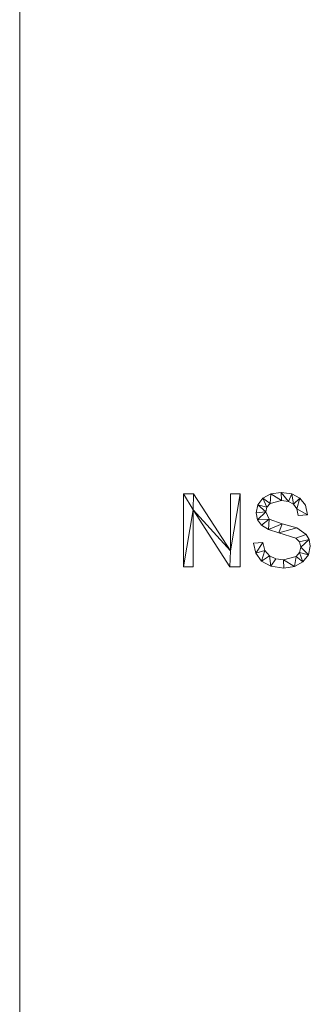
# Model space of a CAD drawing. Units: millimetres. Extents: x -96342 to 10191, y -64735 to 13074.
# Drawn here: x -95542 to -95136, y -61224 to -59864 of the extents above; entities that cross this region are included whole.
import ezdxf

# ---------------------------------------------------------------- set-up
doc = ezdxf.new("R2010")
doc.units = ezdxf.units.MM
doc.layers.add('A-FLOR', color=192, linetype='Continuous', lineweight=50)
doc.layers.add('A-GENM', color=13, linetype='Continuous', lineweight=30)

msp = doc.modelspace()

# ---------------------------------------------------------------- meshes
at = {"layer": 'A-FLOR', "lineweight": 13}
mesh = msp.add_polyface(dxfattribs=at)
corners = [(-78042.4, -46568.8, -300), (-78042.4, -62535, -300), (-95542.4, -62535, -300), (-95542.4, -46568.8, -300)]
mesh.append_faces([[corners[k] for k in face] for face in [(3, 0, 1, 2)]])
mesh = msp.add_polyface(dxfattribs=at)
corners = [(-78042.4, -46568.8), (-95542.4, -46568.8), (-95542.4, -62535), (-78042.4, -62535)]
mesh.append_faces([[corners[k] for k in face] for face in [(1, 2, 3, 0)]])
mesh = msp.add_polyface(dxfattribs=at)
corners = [(-95542.4, -46568.8, -300), (-95542.4, -62535, -300), (-95542.4, -62535), (-95542.4, -46568.8)]
mesh.append_faces([[corners[k] for k in face] for face in [(0, 1, 2, 3)]])
at = {"layer": 'A-GENM', "lineweight": 9}
mesh = msp.add_polyface(dxfattribs=at)
corners = [(-95238.1, -60619.9, 10), (-95238.1, -60519.3, 10), (-95251.4, -60519.3, 10), (-95251.4, -60597.9, 10), (-95302.3, -60519.3, 10), (-95316.3, -60519.3, 10), (-95316.3, -60619.9, 10), (-95303, -60619.9, 10), (-95303, -60541.2, 10), (-95252.1, -60619.9, 10)]
mesh.append_faces([[corners[k] for k in face] for face in [(8, 6, 7)]], dxfattribs={"vtx0": -1})
mesh.append_faces([[corners[k] for k in face] for face in [(3, 9, 0, 1), (8, 4, 5, 6)]], dxfattribs={"vtx0": -1, "vtx3": -1})
mesh.append_faces([[corners[k] for k in face] for face in [(2, 3, 1)]], dxfattribs={"vtx1": -1})
mesh.append_faces([[corners[k] for k in face] for face in [(8, 9, 3, 4)]], dxfattribs={"vtx1": -1, "vtx3": -1})
mesh = msp.add_polyface(dxfattribs=at)
corners = [(-95238.1, -60619.9), (-95252.1, -60619.9), (-95303, -60541.2), (-95303, -60619.9), (-95316.3, -60619.9), (-95316.3, -60519.3), (-95302.3, -60519.3), (-95251.4, -60597.9), (-95251.4, -60519.3), (-95238.1, -60519.3)]
mesh.append_faces([[corners[k] for k in face] for face in [(2, 7, 1)]], dxfattribs={"vtx0": -1, "vtx1": -1})
mesh.append_faces([[corners[k] for k in face] for face in [(4, 5, 2, 3), (8, 9, 7)]], dxfattribs={"vtx1": -1})
mesh.append_faces([[corners[k] for k in face] for face in [(6, 7, 2, 5), (0, 1, 7, 9)]], dxfattribs={"vtx1": -1, "vtx2": -1})
mesh = msp.add_polyface(dxfattribs=at)
corners = [(-95316.3, -60619.9, 10), (-95316.3, -60519.3, 10), (-95316.3, -60519.3), (-95316.3, -60619.9)]
mesh.append_faces([[corners[k] for k in face] for face in [(0, 1, 2, 3)]])
mesh = msp.add_polyface(dxfattribs=at)
corners = [(-95316.3, -60519.3, 10), (-95302.3, -60519.3, 10), (-95302.3, -60519.3), (-95316.3, -60519.3)]
mesh.append_faces([[corners[k] for k in face] for face in [(3, 0, 1, 2)]])
mesh = msp.add_polyface(dxfattribs=at)
corners = [(-95302.3, -60519.3, 10), (-95251.4, -60597.9, 10), (-95251.4, -60597.9), (-95302.3, -60519.3)]
mesh.append_faces([[corners[k] for k in face] for face in [(0, 1, 2, 3)]])
mesh = msp.add_polyface(dxfattribs=at)
corners = [(-95251.4, -60597.9, 10), (-95251.4, -60519.3, 10), (-95251.4, -60519.3), (-95251.4, -60597.9)]
mesh.append_faces([[corners[k] for k in face] for face in [(0, 1, 2, 3)]])
mesh = msp.add_polyface(dxfattribs=at)
corners = [(-95251.4, -60519.3, 10), (-95238.1, -60519.3, 10), (-95238.1, -60519.3), (-95251.4, -60519.3)]
mesh.append_faces([[corners[k] for k in face] for face in [(0, 1, 2, 3)]])
mesh = msp.add_polyface(dxfattribs=at)
corners = [(-95238.1, -60519.3, 10), (-95238.1, -60619.9, 10), (-95238.1, -60619.9), (-95238.1, -60519.3)]
mesh.append_faces([[corners[k] for k in face] for face in [(0, 1, 2, 3)]])
mesh = msp.add_polyface(dxfattribs=at)
corners = [(-95158, -60549.1, 10), (-95145, -60548, 10), (-95147.9, -60535, 10), (-95155.5, -60525.4, 10), (-95166.9, -60519.4, 10), (-95181.6, -60517.4, 10), (-95195.7, -60519.4, 10), (-95206.6, -60525.3, 10), (-95213.5, -60534.3, 10), (-95215.8, -60545.4, 10), (-95213.9, -60555, 10), (-95208.4, -60562.7, 10), (-95198.8, -60568.6, 10), (-95184.5, -60573, 10), (-95161.1, -60580.5, 10), (-95156, -60585.5, 10), (-95154.3, -60592.9, 10), (-95155.9, -60600.2, 10), (-95160.9, -60605.8, 10), (-95178.1, -60610.5, 10), (-95188.7, -60609.1, 10), (-95197.6, -60604.8, 10), (-95203.8, -60597.3, 10), (-95206.5, -60586.3, 10), (-95219.5, -60587.4, 10), (-95216.5, -60601.2, 10), (-95208.6, -60612.2, 10), (-95195.7, -60619.3, 10), (-95177.6, -60621.7, 10), (-95163, -60619.6, 10), (-95151.3, -60613.1, 10), (-95143.8, -60603.4, 10), (-95141.3, -60591.5, 10), (-95142.6, -60582.3, 10), (-95146.8, -60575.2, 10), (-95160, -60566.2, 10), (-95179.9, -60560.7, 10), (-95198.2, -60554.4, 10), (-95202.7, -60544.2, 10), (-95201.2, -60537.5, 10), (-95196.7, -60532.6, 10), (-95181, -60528.6, 10), (-95171.5, -60529.9, 10), (-95164.5, -60533.7, 10), (-95160, -60540.1, 10)]
mesh.append_faces([[corners[k] for k in face] for face in [(44, 3, 43)]], dxfattribs={"vtx0": -1, "vtx1": -1})
mesh.append_faces([[corners[k] for k in face] for face in [(22, 25, 26, 21), (20, 27, 28, 19), (19, 28, 29, 18), (27, 20, 21, 26), (39, 7, 8, 38), (37, 11, 12, 36), (40, 6, 7, 39), (6, 40, 41, 5), (36, 12, 13, 35), (30, 17, 18, 29), (34, 14, 15, 33), (35, 13, 14, 34), (31, 16, 17, 30), (33, 15, 16), (4, 42, 43, 3), (5, 41, 42, 4)]], dxfattribs={"vtx0": -1, "vtx2": -1})
mesh.append_faces([[corners[k] for k in face] for face in [(16, 31, 32, 33)]], dxfattribs={"vtx0": -1, "vtx3": -1})
mesh.append_faces([[corners[k] for k in face] for face in [(0, 1, 44)]], dxfattribs={"vtx1": -1})
mesh.append_faces([[corners[k] for k in face] for face in [(9, 10, 38, 8), (2, 3, 44, 1)]], dxfattribs={"vtx1": -1, "vtx2": -1})
mesh.append_faces([[corners[k] for k in face] for face in [(10, 11, 37, 38)]], dxfattribs={"vtx1": -1, "vtx3": -1})
mesh.append_faces([[corners[k] for k in face] for face in [(23, 24, 25, 22)]], dxfattribs={"vtx2": -1})
mesh = msp.add_polyface(dxfattribs=at)
corners = [(-95158, -60549.1), (-95160, -60540.1), (-95164.5, -60533.7), (-95171.5, -60529.9), (-95181, -60528.6), (-95196.7, -60532.6), (-95201.2, -60537.5), (-95202.7, -60544.2), (-95198.2, -60554.4), (-95179.9, -60560.7), (-95160, -60566.2), (-95146.8, -60575.2), (-95142.6, -60582.3), (-95141.3, -60591.5), (-95143.8, -60603.4), (-95151.3, -60613.1), (-95163, -60619.6), (-95177.6, -60621.7), (-95195.7, -60619.3), (-95208.6, -60612.2), (-95216.5, -60601.2), (-95219.5, -60587.4), (-95206.5, -60586.3), (-95203.8, -60597.3), (-95197.6, -60604.8), (-95188.7, -60609.1), (-95178.1, -60610.5), (-95160.9, -60605.8), (-95155.9, -60600.2), (-95154.3, -60592.9), (-95156, -60585.5), (-95161.1, -60580.5), (-95184.5, -60573), (-95198.8, -60568.6), (-95208.4, -60562.7), (-95213.9, -60555), (-95215.8, -60545.4), (-95213.5, -60534.3), (-95206.6, -60525.3), (-95195.7, -60519.4), (-95181.6, -60517.4), (-95166.9, -60519.4), (-95155.5, -60525.4), (-95147.9, -60535), (-95145, -60548)]
mesh.append_faces([[corners[k] for k in face] for face in [(22, 20, 21)]], dxfattribs={"vtx0": -1})
mesh.append_faces([[corners[k] for k in face] for face in [(25, 18, 24)]], dxfattribs={"vtx0": -1, "vtx1": -1})
mesh.append_faces([[corners[k] for k in face] for face in [(28, 14, 15, 27), (27, 15, 16, 26), (42, 1, 2, 41), (41, 2, 3, 40), (40, 3, 4, 39), (32, 9, 10), (19, 23, 24, 18), (23, 19, 20, 22), (33, 8, 9, 32), (5, 38, 39, 4), (38, 5, 6, 37), (7, 36, 37, 6), (26, 16, 17)]], dxfattribs={"vtx0": -1, "vtx2": -1})
mesh.append_faces([[corners[k] for k in face] for face in [(1, 42, 43, 44), (8, 33, 34, 35)]], dxfattribs={"vtx0": -1, "vtx3": -1})
mesh.append_faces([[corners[k] for k in face] for face in [(13, 14, 29, 12), (29, 30, 12), (28, 29, 14)]], dxfattribs={"vtx1": -1, "vtx2": -1})
mesh.append_faces([[corners[k] for k in face] for face in [(11, 12, 30, 31), (31, 32, 10, 11), (17, 18, 25, 26), (7, 8, 35, 36)]], dxfattribs={"vtx1": -1, "vtx3": -1})
mesh.append_faces([[corners[k] for k in face] for face in [(44, 0, 1)]], dxfattribs={"vtx2": -1})
mesh = msp.add_polyface(dxfattribs=at)
corners = [(-95213.5, -60534.3, 10), (-95206.6, -60525.3, 10), (-95206.6, -60525.3), (-95213.5, -60534.3)]
mesh.append_faces([[corners[k] for k in face] for face in [(0, 1, 2, 3)]])
mesh = msp.add_polyface(dxfattribs=at)
corners = [(-95206.6, -60525.3, 10), (-95195.7, -60519.4, 10), (-95195.7, -60519.4), (-95206.6, -60525.3)]
mesh.append_faces([[corners[k] for k in face] for face in [(0, 1, 2, 3)]])
mesh = msp.add_polyface(dxfattribs=at)
corners = [(-95181, -60528.6, 10), (-95196.7, -60532.6, 10), (-95196.7, -60532.6), (-95181, -60528.6)]
mesh.append_faces([[corners[k] for k in face] for face in [(3, 0, 1, 2)]])
mesh = msp.add_polyface(dxfattribs=at)
corners = [(-95195.7, -60519.4, 10), (-95181.6, -60517.4, 10), (-95181.6, -60517.4), (-95195.7, -60519.4)]
mesh.append_faces([[corners[k] for k in face] for face in [(0, 1, 2, 3)]])
mesh = msp.add_polyface(dxfattribs=at)
corners = [(-95181.6, -60517.4, 10), (-95166.9, -60519.4, 10), (-95166.9, -60519.4), (-95181.6, -60517.4)]
mesh.append_faces([[corners[k] for k in face] for face in [(3, 0, 1, 2)]])
mesh = msp.add_polyface(dxfattribs=at)
corners = [(-95171.5, -60529.9, 10), (-95181, -60528.6, 10), (-95181, -60528.6), (-95171.5, -60529.9)]
mesh.append_faces([[corners[k] for k in face] for face in [(3, 0, 1, 2)]])
mesh = msp.add_polyface(dxfattribs=at)
corners = [(-95164.5, -60533.7, 10), (-95171.5, -60529.9, 10), (-95171.5, -60529.9), (-95164.5, -60533.7)]
mesh.append_faces([[corners[k] for k in face] for face in [(0, 1, 2, 3)]])
mesh = msp.add_polyface(dxfattribs=at)
corners = [(-95166.9, -60519.4, 10), (-95155.5, -60525.4, 10), (-95155.5, -60525.4), (-95166.9, -60519.4)]
mesh.append_faces([[corners[k] for k in face] for face in [(0, 1, 2, 3)]])
mesh = msp.add_polyface(dxfattribs=at)
corners = [(-95155.5, -60525.4, 10), (-95147.9, -60535, 10), (-95147.9, -60535), (-95155.5, -60525.4)]
mesh.append_faces([[corners[k] for k in face] for face in [(3, 0, 1, 2)]])
mesh = msp.add_polyface(dxfattribs=at)
corners = [(-95252.1, -60619.9, 10), (-95303, -60541.2, 10), (-95303, -60541.2), (-95252.1, -60619.9)]
mesh.append_faces([[corners[k] for k in face] for face in [(3, 0, 1, 2)]])
mesh = msp.add_polyface(dxfattribs=at)
corners = [(-95303, -60541.2, 10), (-95303, -60619.9, 10), (-95303, -60619.9), (-95303, -60541.2)]
mesh.append_faces([[corners[k] for k in face] for face in [(0, 1, 2, 3)]])
mesh = msp.add_polyface(dxfattribs=at)
corners = [(-95215.8, -60545.4, 10), (-95213.5, -60534.3, 10), (-95213.5, -60534.3), (-95215.8, -60545.4)]
mesh.append_faces([[corners[k] for k in face] for face in [(0, 1, 2, 3)]])
mesh = msp.add_polyface(dxfattribs=at)
corners = [(-95201.2, -60537.5, 10), (-95202.7, -60544.2, 10), (-95202.7, -60544.2), (-95201.2, -60537.5)]
mesh.append_faces([[corners[k] for k in face] for face in [(3, 0, 1, 2)]])
mesh = msp.add_polyface(dxfattribs=at)
corners = [(-95196.7, -60532.6, 10), (-95201.2, -60537.5, 10), (-95201.2, -60537.5), (-95196.7, -60532.6)]
mesh.append_faces([[corners[k] for k in face] for face in [(0, 1, 2, 3)]])
mesh = msp.add_polyface(dxfattribs=at)
corners = [(-95160, -60540.1, 10), (-95164.5, -60533.7, 10), (-95164.5, -60533.7), (-95160, -60540.1)]
mesh.append_faces([[corners[k] for k in face] for face in [(3, 0, 1, 2)]])
mesh = msp.add_polyface(dxfattribs=at)
corners = [(-95158, -60549.1, 10), (-95160, -60540.1, 10), (-95160, -60540.1), (-95158, -60549.1)]
mesh.append_faces([[corners[k] for k in face] for face in [(3, 0, 1, 2)]])
mesh = msp.add_polyface(dxfattribs=at)
corners = [(-95147.9, -60535, 10), (-95145, -60548, 10), (-95145, -60548), (-95147.9, -60535)]
mesh.append_faces([[corners[k] for k in face] for face in [(0, 1, 2, 3)]])
mesh = msp.add_polyface(dxfattribs=at)
corners = [(-95213.9, -60555, 10), (-95215.8, -60545.4, 10), (-95215.8, -60545.4), (-95213.9, -60555)]
mesh.append_faces([[corners[k] for k in face] for face in [(3, 0, 1, 2)]])
mesh = msp.add_polyface(dxfattribs=at)
corners = [(-95208.4, -60562.7, 10), (-95213.9, -60555, 10), (-95213.9, -60555), (-95208.4, -60562.7)]
mesh.append_faces([[corners[k] for k in face] for face in [(0, 1, 2, 3)]])
mesh = msp.add_polyface(dxfattribs=at)
corners = [(-95202.7, -60544.2, 10), (-95198.2, -60554.4, 10), (-95198.2, -60554.4), (-95202.7, -60544.2)]
mesh.append_faces([[corners[k] for k in face] for face in [(3, 0, 1, 2)]])
mesh = msp.add_polyface(dxfattribs=at)
corners = [(-95198.2, -60554.4, 10), (-95179.9, -60560.7, 10), (-95179.9, -60560.7), (-95198.2, -60554.4)]
mesh.append_faces([[corners[k] for k in face] for face in [(3, 0, 1, 2)]])
mesh = msp.add_polyface(dxfattribs=at)
corners = [(-95145, -60548, 10), (-95158, -60549.1, 10), (-95158, -60549.1), (-95145, -60548)]
mesh.append_faces([[corners[k] for k in face] for face in [(0, 1, 2, 3)]])
mesh = msp.add_polyface(dxfattribs=at)
corners = [(-95198.8, -60568.6, 10), (-95208.4, -60562.7, 10), (-95208.4, -60562.7), (-95198.8, -60568.6)]
mesh.append_faces([[corners[k] for k in face] for face in [(0, 1, 2, 3)]])
mesh = msp.add_polyface(dxfattribs=at)
corners = [(-95184.5, -60573, 10), (-95198.8, -60568.6, 10), (-95198.8, -60568.6), (-95184.5, -60573)]
mesh.append_faces([[corners[k] for k in face] for face in [(0, 1, 2, 3)]])
mesh = msp.add_polyface(dxfattribs=at)
corners = [(-95179.9, -60560.7, 10), (-95160, -60566.2, 10), (-95160, -60566.2), (-95179.9, -60560.7)]
mesh.append_faces([[corners[k] for k in face] for face in [(0, 1, 2, 3)]])
mesh = msp.add_polyface(dxfattribs=at)
corners = [(-95160, -60566.2, 10), (-95146.8, -60575.2, 10), (-95146.8, -60575.2), (-95160, -60566.2)]
mesh.append_faces([[corners[k] for k in face] for face in [(0, 1, 2, 3)]])
mesh = msp.add_polyface(dxfattribs=at)
corners = [(-95161.1, -60580.5, 10), (-95184.5, -60573, 10), (-95184.5, -60573), (-95161.1, -60580.5)]
mesh.append_faces([[corners[k] for k in face] for face in [(0, 1, 2, 3)]])
mesh = msp.add_polyface(dxfattribs=at)
corners = [(-95156, -60585.5, 10), (-95161.1, -60580.5, 10), (-95161.1, -60580.5), (-95156, -60585.5)]
mesh.append_faces([[corners[k] for k in face] for face in [(3, 0, 1, 2)]])
mesh = msp.add_polyface(dxfattribs=at)
corners = [(-95146.8, -60575.2, 10), (-95142.6, -60582.3, 10), (-95142.6, -60582.3), (-95146.8, -60575.2)]
mesh.append_faces([[corners[k] for k in face] for face in [(0, 1, 2, 3)]])
mesh = msp.add_polyface(dxfattribs=at)
corners = [(-95142.6, -60582.3, 10), (-95141.3, -60591.5, 10), (-95141.3, -60591.5), (-95142.6, -60582.3)]
mesh.append_faces([[corners[k] for k in face] for face in [(0, 1, 2, 3)]])
mesh = msp.add_polyface(dxfattribs=at)
corners = [(-95219.5, -60587.4, 10), (-95206.5, -60586.3, 10), (-95206.5, -60586.3), (-95219.5, -60587.4)]
mesh.append_faces([[corners[k] for k in face] for face in [(3, 0, 1, 2)]])
mesh = msp.add_polyface(dxfattribs=at)
corners = [(-95216.5, -60601.2, 10), (-95219.5, -60587.4, 10), (-95219.5, -60587.4), (-95216.5, -60601.2)]
mesh.append_faces([[corners[k] for k in face] for face in [(0, 1, 2, 3)]])
mesh = msp.add_polyface(dxfattribs=at)
corners = [(-95206.5, -60586.3, 10), (-95203.8, -60597.3, 10), (-95203.8, -60597.3), (-95206.5, -60586.3)]
mesh.append_faces([[corners[k] for k in face] for face in [(0, 1, 2, 3)]])
mesh = msp.add_polyface(dxfattribs=at)
corners = [(-95203.8, -60597.3, 10), (-95197.6, -60604.8, 10), (-95197.6, -60604.8), (-95203.8, -60597.3)]
mesh.append_faces([[corners[k] for k in face] for face in [(0, 1, 2, 3)]])
mesh = msp.add_polyface(dxfattribs=at)
corners = [(-95154.3, -60592.9, 10), (-95156, -60585.5, 10), (-95156, -60585.5), (-95154.3, -60592.9)]
mesh.append_faces([[corners[k] for k in face] for face in [(0, 1, 2, 3)]])
mesh = msp.add_polyface(dxfattribs=at)
corners = [(-95155.9, -60600.2, 10), (-95154.3, -60592.9, 10), (-95154.3, -60592.9), (-95155.9, -60600.2)]
mesh.append_faces([[corners[k] for k in face] for face in [(0, 1, 2, 3)]])
mesh = msp.add_polyface(dxfattribs=at)
corners = [(-95141.3, -60591.5, 10), (-95143.8, -60603.4, 10), (-95143.8, -60603.4), (-95141.3, -60591.5)]
mesh.append_faces([[corners[k] for k in face] for face in [(0, 1, 2, 3)]])
mesh = msp.add_polyface(dxfattribs=at)
corners = [(-95208.6, -60612.2, 10), (-95216.5, -60601.2, 10), (-95216.5, -60601.2), (-95208.6, -60612.2)]
mesh.append_faces([[corners[k] for k in face] for face in [(0, 1, 2, 3)]])
mesh = msp.add_polyface(dxfattribs=at)
corners = [(-95197.6, -60604.8, 10), (-95188.7, -60609.1, 10), (-95188.7, -60609.1), (-95197.6, -60604.8)]
mesh.append_faces([[corners[k] for k in face] for face in [(0, 1, 2, 3)]])
mesh = msp.add_polyface(dxfattribs=at)
corners = [(-95188.7, -60609.1, 10), (-95178.1, -60610.5, 10), (-95178.1, -60610.5), (-95188.7, -60609.1)]
mesh.append_faces([[corners[k] for k in face] for face in [(0, 1, 2, 3)]])
mesh = msp.add_polyface(dxfattribs=at)
corners = [(-95178.1, -60610.5, 10), (-95160.9, -60605.8, 10), (-95160.9, -60605.8), (-95178.1, -60610.5)]
mesh.append_faces([[corners[k] for k in face] for face in [(0, 1, 2, 3)]])
mesh = msp.add_polyface(dxfattribs=at)
corners = [(-95160.9, -60605.8, 10), (-95155.9, -60600.2, 10), (-95155.9, -60600.2), (-95160.9, -60605.8)]
mesh.append_faces([[corners[k] for k in face] for face in [(3, 0, 1, 2)]])
mesh = msp.add_polyface(dxfattribs=at)
corners = [(-95143.8, -60603.4, 10), (-95151.3, -60613.1, 10), (-95151.3, -60613.1), (-95143.8, -60603.4)]
mesh.append_faces([[corners[k] for k in face] for face in [(0, 1, 2, 3)]])
mesh = msp.add_polyface(dxfattribs=at)
corners = [(-95303, -60619.9, 10), (-95316.3, -60619.9, 10), (-95316.3, -60619.9), (-95303, -60619.9)]
mesh.append_faces([[corners[k] for k in face] for face in [(0, 1, 2, 3)]])
mesh = msp.add_polyface(dxfattribs=at)
corners = [(-95238.1, -60619.9, 10), (-95252.1, -60619.9, 10), (-95252.1, -60619.9), (-95238.1, -60619.9)]
mesh.append_faces([[corners[k] for k in face] for face in [(0, 1, 2, 3)]])
mesh = msp.add_polyface(dxfattribs=at)
corners = [(-95195.7, -60619.3, 10), (-95208.6, -60612.2, 10), (-95208.6, -60612.2), (-95195.7, -60619.3)]
mesh.append_faces([[corners[k] for k in face] for face in [(3, 0, 1, 2)]])
mesh = msp.add_polyface(dxfattribs=at)
corners = [(-95177.6, -60621.7, 10), (-95195.7, -60619.3, 10), (-95195.7, -60619.3), (-95177.6, -60621.7)]
mesh.append_faces([[corners[k] for k in face] for face in [(0, 1, 2, 3)]])
mesh = msp.add_polyface(dxfattribs=at)
corners = [(-95163, -60619.6, 10), (-95177.6, -60621.7, 10), (-95177.6, -60621.7), (-95163, -60619.6)]
mesh.append_faces([[corners[k] for k in face] for face in [(0, 1, 2, 3)]])
mesh = msp.add_polyface(dxfattribs=at)
corners = [(-95151.3, -60613.1, 10), (-95163, -60619.6, 10), (-95163, -60619.6), (-95151.3, -60613.1)]
mesh.append_faces([[corners[k] for k in face] for face in [(3, 0, 1, 2)]])

doc.saveas('drawing.dxf')
